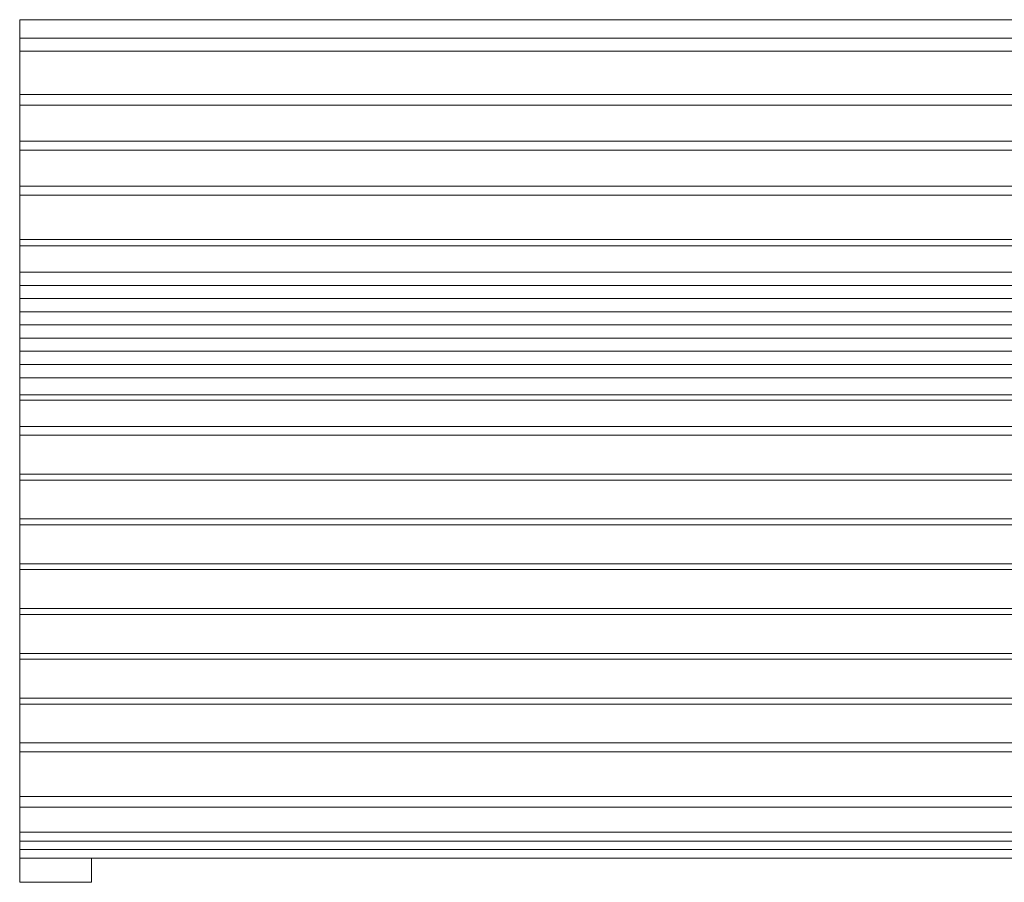
# Model space of a CAD drawing. Units: inches. Extents: x 27 to 184, y -291 to -21.
# Drawn here: x 67 to 106, y -200 to -166 of the extents above; entities that cross this region are included whole.
import ezdxf

# ---------------------------------------------------------------- set-up
doc = ezdxf.new("R2010")
doc.units = ezdxf.units.IN
doc.header["$MEASUREMENT"] = 0
doc.layers.add('Layer 1', color=7, linetype='Continuous')

# ---------------------------------------------------------------- blocks, each defined once
blk = doc.blocks.new('block 12')
at = {"layer": 'Layer 1', "color": 179, "lineweight": 18, "true_color": 0x231f20}
for points in [[(69.79, -199.097), (69.79, -200.044), (66.965, -200.044), (66.965, -166.183), (119.932, -166.183), (119.932, -200.044), (117.107, -200.044), (117.107, -199.103)], [(119.932, -166.906), (66.965, -166.906)], [(119.932, -167.42), (66.965, -167.42)], [(119.932, -169.117), (66.965, -169.117)], [(119.932, -169.537), (66.965, -169.537)], [(119.932, -170.95), (66.965, -170.95)], [(119.932, -171.303), (66.965, -171.303)], [(119.932, -172.716), (66.965, -172.716)], [(66.965, -173.069), (119.932, -173.069)], [(119.932, -173.069), (119.932, -173.069)], [(66.965, -174.81), (119.932, -174.81)], [(66.965, -175.066), (119.932, -175.066)], [(66.965, -176.097), (119.932, -176.097)], [(119.932, -176.099), (119.932, -176.098), (119.932, -176.097)], [(66.965, -176.614), (119.932, -176.614)], [(119.932, -176.616), (119.932, -176.616), (119.932, -176.614)], [(66.965, -177.132), (119.932, -177.132)], [(119.932, -177.133), (119.932, -177.133), (119.932, -177.132)], [(66.965, -177.649), (119.932, -177.649)], [(119.932, -177.65), (119.932, -177.65), (119.932, -177.649)], [(66.965, -178.167), (119.932, -178.167)], [(119.932, -178.168), (119.932, -178.168), (119.932, -178.167)], [(66.965, -178.684), (119.932, -178.684)], [(119.932, -178.685), (119.932, -178.685), (119.932, -178.684)], [(66.965, -179.201), (119.932, -179.201)], [(119.932, -179.203), (119.932, -179.202), (119.932, -179.201)], [(66.965, -179.719), (119.932, -179.719)], [(119.932, -179.72), (119.932, -179.72), (119.932, -179.719)], [(66.965, -180.236), (119.932, -180.236)], [(119.932, -180.237), (119.932, -180.237), (119.932, -180.236)], [(119.932, -180.915), (66.965, -180.915)], [(119.932, -181.118), (66.965, -181.118)], [(66.965, -182.156), (119.932, -182.156)], [(66.965, -182.156), (119.932, -182.156)], [(119.932, -182.494), (66.965, -182.494)], [(119.932, -182.156), (119.932, -182.156)], [(119.932, -184.02), (66.965, -184.02)], [(119.932, -184.253), (66.965, -184.253)], [(119.932, -185.778), (66.965, -185.778)], [(119.932, -186.012), (66.965, -186.012)], [(119.932, -187.538), (66.965, -187.538)], [(119.932, -187.538), (119.932, -187.419)], [(119.932, -187.771), (66.965, -187.771)], [(119.932, -189.297), (66.965, -189.297)], [(119.932, -189.531), (66.965, -189.531)], [(119.932, -191.056), (66.965, -191.056)], [(119.932, -191.29), (66.965, -191.29)], [(119.932, -192.814), (66.965, -192.814)], [(119.932, -193.049), (66.965, -193.049)], [(119.932, -194.574), (66.965, -194.574)], [(119.932, -194.926), (66.965, -194.926)], [(119.932, -194.926), (119.932, -194.926)], [(66.965, -196.681), (119.932, -196.681)], [(66.965, -197.099), (119.932, -197.099)], [(66.965, -198.071), (119.932, -198.071)], [(119.932, -198.072), (119.932, -198.072), (119.932, -198.071)], [(66.965, -198.428), (119.932, -198.428)], [(66.965, -198.429), (119.932, -198.429)], [(66.965, -198.762), (119.932, -198.762)], [(119.932, -198.429), (119.932, -198.428)], [(119.932, -198.763), (119.932, -198.762)], [(66.965, -199.096), (119.932, -199.096)], [(66.965, -199.097), (119.932, -199.097)], [(117.107, -199.097), (117.107, -199.103)], [(119.932, -199.097), (119.932, -199.096)]]:
    blk.add_lwpolyline(points, dxfattribs=at)
for points in [[(119.932, -183.866), (119.932, -183.866), (119.932, -183.865), (119.932, -183.865), (119.932, -183.865), (119.932, -183.865), (119.932, -183.865), (119.932, -183.865), (119.932, -183.865), (119.932, -183.865), (119.932, -183.865), (119.932, -183.864), (119.932, -183.864), (119.932, -183.864), (119.932, -183.864), (119.932, -183.864), (119.932, -183.864), (119.932, -183.863), (119.932, -183.863), (119.932, -183.863), (119.932, -183.863), (119.932, -183.863), (119.932, -183.863), (119.932, -183.863), (119.932, -183.863)], [(119.932, -185.626), (119.932, -185.626), (119.932, -185.625), (119.932, -185.625), (119.932, -185.625), (119.932, -185.625), (119.932, -185.625), (119.932, -185.625), (119.932, -185.624), (119.932, -185.624), (119.932, -185.624), (119.932, -185.623), (119.932, -185.623), (119.932, -185.623), (119.932, -185.623), (119.932, -185.623), (119.932, -185.623), (119.932, -185.622), (119.932, -185.622), (119.932, -185.622), (119.932, -185.622), (119.932, -185.622), (119.932, -185.622), (119.932, -185.622), (119.932, -185.622)]]:
    blk.add_open_spline(points, degree=3, knots=[0, 0, 0, 0, 1, 1, 1, 2, 2, 2, 3, 3, 3, 4, 4, 4, 5, 5, 5, 6, 6, 6, 7, 7, 7, 8, 8, 8, 8], dxfattribs=at)

msp = doc.modelspace()

# ---------------------------------------------------------------- block references
at = {"layer": 'Layer 1'}
msp.add_blockref('block 12', (0, 0), dxfattribs=at)

doc.saveas('drawing.dxf')
